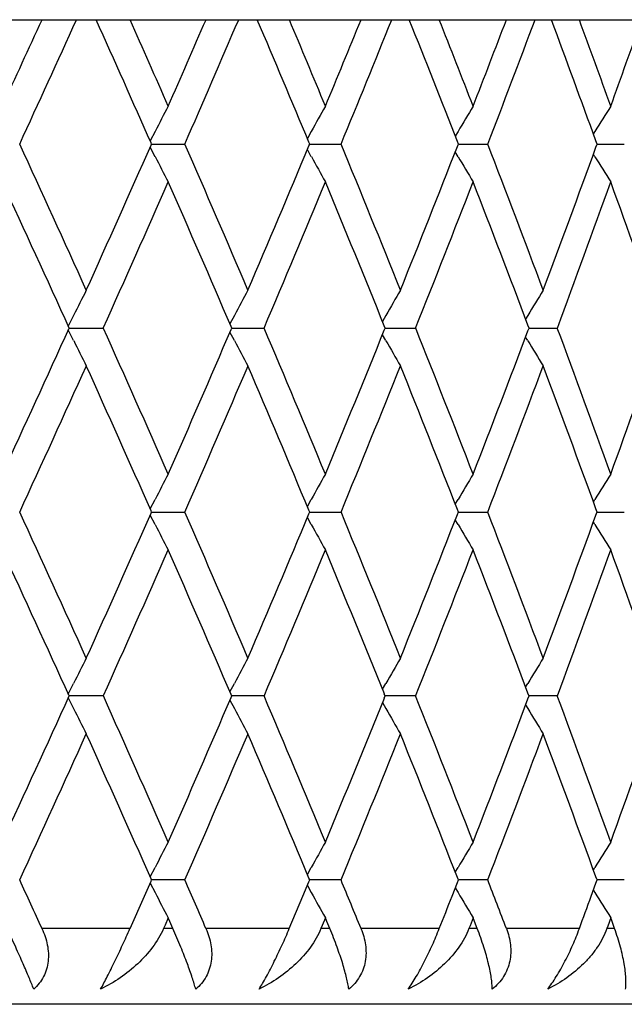
# Model space of a CAD drawing. Units: inches. Extents: x 7.27 to 14.82, y 5.71 to 9.25.
# Drawn here: x 14.48 to 14.64, y 8.99 to 9.25 of the extents above; entities that cross this region are included whole.
import ezdxf

# ---------------------------------------------------------------- set-up
doc = ezdxf.new("R2010")
doc.units = ezdxf.units.IN
doc.header["$LTSCALE"] = 1.21
doc.header["$MEASUREMENT"] = 0
doc.layers.get('0').update_dxf_attribs({"linetype": 'CONTINUOUS'})

msp = doc.modelspace()

# ---------------------------------------------------------------- linework, layer by layer
at = {"color": 7, "linetype": 'CONTINUOUS'}
for p, q in [((14.43593, 9.25183), (14.8203, 9.25183)), ((14.51105, 9.22233), (14.50975, 9.21982)), ((14.55232, 9.22233), (14.55128, 9.22045)), ((14.59111, 9.22233), (14.59036, 9.22107)), ((14.62724, 9.22233), (14.62683, 9.22168)), ((14.62782, 9.219), (14.62751, 9.21985)), ((14.51105, 9.21566), (14.50975, 9.21818)), ((14.51012, 9.219), (14.50999, 9.21929)), ((14.50999, 9.21871), (14.51012, 9.219)), ((14.51012, 9.219), (14.51252, 9.219)), ((14.51252, 9.219), (14.5189, 9.219)), ((14.55232, 9.21566), (14.55128, 9.21755)), ((14.55189, 9.219), (14.55168, 9.2195)), ((14.55168, 9.2185), (14.55189, 9.219)), ((14.55189, 9.219), (14.55371, 9.219)), ((14.55371, 9.219), (14.56017, 9.219)), ((14.59118, 9.219), (14.5909, 9.21969)), ((14.5909, 9.21831), (14.59118, 9.219)), ((14.59117, 9.219), (14.5924, 9.219)), ((14.5924, 9.219), (14.59892, 9.219)), ((14.62751, 9.21815), (14.62782, 9.219)), ((14.62781, 9.219), (14.62844, 9.219)), ((14.62844, 9.219), (14.635, 9.219)), ((14.59111, 9.21566), (14.59036, 9.21693)), ((14.62724, 9.21566), (14.62683, 9.21632)), ((14.48954, 9.17375), (14.48813, 9.17091)), ((14.53199, 9.17375), (14.53081, 9.17155)), ((14.57204, 9.17375), (14.57113, 9.17218)), ((14.60952, 9.17375), (14.60893, 9.17279)), ((14.48835, 9.17042), (14.49737, 9.17042)), ((14.5313, 9.17041), (14.53113, 9.17081)), ((14.53113, 9.17002), (14.5313, 9.17042)), ((14.5313, 9.17042), (14.53341, 9.17042)), ((14.53341, 9.17042), (14.53984, 9.17042)), ((14.57185, 9.17041), (14.57161, 9.17101)), ((14.57161, 9.16982), (14.57185, 9.17042)), ((14.57185, 9.17042), (14.57337, 9.17042)), ((14.57337, 9.17042), (14.57987, 9.17042)), ((14.60984, 9.17041), (14.60954, 9.17119)), ((14.60954, 9.16964), (14.60984, 9.17042)), ((14.60983, 9.17042), (14.61076, 9.17042)), ((14.61076, 9.17042), (14.61731, 9.17042)), ((14.48954, 9.16708), (14.48813, 9.16992)), ((14.53199, 9.16708), (14.53081, 9.16928)), ((14.57204, 9.16708), (14.57113, 9.16865)), ((14.60952, 9.16708), (14.60893, 9.16804)), ((14.50975, 9.12265), (14.51105, 9.12517)), ((14.55128, 9.12328), (14.55232, 9.12517)), ((14.59036, 9.1239), (14.59111, 9.12517)), ((14.62683, 9.12451), (14.62724, 9.12517)), ((14.51105, 9.1185), (14.50975, 9.12102)), ((14.51012, 9.12183), (14.50999, 9.12212)), ((14.50999, 9.12154), (14.51012, 9.12184)), ((14.51012, 9.12183), (14.51252, 9.12183)), ((14.51252, 9.12183), (14.5189, 9.12183)), ((14.55189, 9.12183), (14.55168, 9.12233)), ((14.55168, 9.12133), (14.55189, 9.12184)), ((14.55189, 9.12183), (14.55371, 9.12183)), ((14.55371, 9.12183), (14.56017, 9.12183)), ((14.59118, 9.12183), (14.5909, 9.12252)), ((14.5909, 9.12114), (14.59118, 9.12184)), ((14.59117, 9.12183), (14.5924, 9.12183)), ((14.5924, 9.12183), (14.59892, 9.12183)), ((14.62782, 9.12183), (14.62751, 9.12268)), ((14.62751, 9.12098), (14.62782, 9.12184)), ((14.62781, 9.12183), (14.62844, 9.12183)), ((14.62844, 9.12183), (14.635, 9.12183)), ((14.55232, 9.1185), (14.55128, 9.12038)), ((14.59111, 9.1185), (14.59036, 9.11976)), ((14.62724, 9.1185), (14.62683, 9.11915)), ((14.48813, 9.07374), (14.48954, 9.07658)), ((14.53081, 9.07438), (14.53199, 9.07658)), ((14.57113, 9.07501), (14.57204, 9.07658)), ((14.60893, 9.07562), (14.60952, 9.07658)), ((14.48813, 9.07276), (14.48954, 9.06991)), ((14.49737, 9.07325), (14.48835, 9.07325)), ((14.53081, 9.07211), (14.53199, 9.06991)), ((14.5313, 9.07324), (14.53113, 9.07364)), ((14.53113, 9.07285), (14.5313, 9.07325)), ((14.53341, 9.07325), (14.5313, 9.07325)), ((14.53984, 9.07325), (14.53341, 9.07325)), ((14.57185, 9.07324), (14.57161, 9.07384)), ((14.57161, 9.07265), (14.57185, 9.07325)), ((14.57987, 9.07325), (14.57185, 9.07325)), ((14.60984, 9.07324), (14.60954, 9.07402)), ((14.60954, 9.07248), (14.60984, 9.07325)), ((14.61731, 9.07325), (14.60983, 9.07325)), ((14.57113, 9.07149), (14.57204, 9.06991)), ((14.60893, 9.07087), (14.60952, 9.06991)), ((14.50975, 9.02548), (14.51105, 9.028)), ((14.55128, 9.02611), (14.55232, 9.028)), ((14.59036, 9.02673), (14.59111, 9.028)), ((14.62683, 9.02734), (14.62724, 9.028)), ((14.51012, 9.02466), (14.50999, 9.02495)), ((14.55189, 9.02466), (14.55168, 9.02516)), ((14.59118, 9.02466), (14.5909, 9.02535)), ((14.62782, 9.02466), (14.62751, 9.02551)), ((14.50822, 9.02037), (14.50999, 9.02438)), ((14.50975, 9.02385), (14.51105, 9.02133)), ((14.50999, 9.02438), (14.51012, 9.02467)), ((14.51252, 9.02466), (14.51012, 9.02466)), ((14.5189, 9.02466), (14.51252, 9.02466)), ((14.55009, 9.02037), (14.55168, 9.02417)), ((14.55128, 9.02321), (14.55232, 9.02133)), ((14.55168, 9.02417), (14.55189, 9.02467)), ((14.55371, 9.02466), (14.55189, 9.02466)), ((14.56017, 9.02466), (14.55371, 9.02466)), ((14.58949, 9.02037), (14.59091, 9.02398)), ((14.59036, 9.02259), (14.59111, 9.02133)), ((14.59091, 9.02398), (14.59118, 9.02467)), ((14.59892, 9.02466), (14.59117, 9.02466)), ((14.62625, 9.02037), (14.62751, 9.02382)), ((14.62751, 9.02382), (14.62782, 9.02467)), ((14.635, 9.02466), (14.62781, 9.02466)), ((14.50443, 9.01184), (14.50822, 9.02037)), ((14.54651, 9.01184), (14.55009, 9.02037)), ((14.62684, 9.02198), (14.62724, 9.02133)), ((14.51453, 9.01467), (14.51368, 9.01275)), ((14.51494, 9.01373), (14.51452, 9.01467)), ((14.55605, 9.01467), (14.55522, 9.01266)), ((14.55644, 9.01373), (14.55604, 9.01467)), ((14.59507, 9.01467), (14.59426, 9.01257)), ((14.59543, 9.01373), (14.59507, 9.01467)), ((14.63143, 9.01467), (14.63064, 9.01248)), ((14.63177, 9.01373), (14.63143, 9.01467)), ((14.51368, 9.01275), (14.51328, 9.01183)), ((14.51577, 9.01183), (14.51494, 9.01373)), ((14.55522, 9.01266), (14.55487, 9.01183)), ((14.55722, 9.01183), (14.55644, 9.01373)), ((14.59426, 9.01257), (14.59397, 9.01183)), ((14.59617, 9.01183), (14.59543, 9.01373)), ((14.63064, 9.01248), (14.63041, 9.01183)), ((14.63245, 9.01183), (14.63177, 9.01373)), ((14.80232, 8.99183), (13.09232, 8.99183))]:
    msp.add_line(p, q, dxfattribs=at)
at = {"color": 9, "linetype": 'CONTINUOUS'}
for p, q in [((14.50442, 9.01183), (14.48116, 9.01183)), ((14.51577, 9.01183), (14.51327, 9.01183)), ((14.54651, 9.01183), (14.52449, 9.01183)), ((14.55722, 9.01183), (14.55486, 9.01183)), ((14.58613, 9.01183), (14.56544, 9.01183)), ((14.59616, 9.01183), (14.59396, 9.01183)), ((14.62313, 9.01183), (14.60385, 9.01183)), ((14.63244, 9.01183), (14.6304, 9.01183))]:
    msp.add_line(p, q, dxfattribs=at)
at = {"color": 7, "linetype": 'CONTINUOUS'}
for centre, radius, start, end in [((9.20008, 11.66774), 5.80746, 335.169542, 335.417644), ((9.31537, 11.59488), 5.68063, 335.27631, 335.64035), ((9.55917, 7.03019), 5.4132, 23.85347, 24.23063), ((9.61455, 7.07476), 5.35262, 23.73224, 23.99965), ((9.73047, 11.33223), 5.22597, 336.26805, 336.54137), ((9.82646, 11.27046), 5.12129, 336.38585, 336.78613), ((10.02976, 7.33147), 4.90025, 22.66189, 23.07215), ((10.07678, 7.37117), 4.84927, 22.52662, 22.81916), ((10.1742, 11.04637), 4.74378, 337.47364, 337.77204), ((10.25505, 10.99323), 4.6564, 337.60244, 338.03871), ((10.42638, 7.59064), 4.47181, 21.36409, 21.80696), ((10.46661, 7.62644), 4.42858, 21.21477, 21.53217), ((10.54919, 10.79946), 4.33999, 338.78547, 339.10864), ((10.61783, 10.75317), 4.26649, 338.92513, 339.39691), ((10.76322, 7.81631), 4.11128, 19.96144, 20.43634), ((10.79779, 7.84892), 4.07448, 19.79832, 20.14012), ((10.86814, 10.58371), 3.9997, 340.20189, 340.54934), ((15.99568, 8.45352), 1.67188, 152.36556, 152.62256), ((15.98075, 8.42847), 1.63421, 150.66923, 150.93637), ((15.97601, 8.40332), 1.60896, 149.12485, 149.40043), ((15.97832, 8.37847), 1.59296, 147.72921, 148.01172), ((9.29724, 6.83488), 5.70054, 24.29642, 24.72278), ((9.51215, 11.42877), 5.46468, 335.70489, 336.1448), ((9.81131, 7.16101), 5.13778, 23.1443, 23.61323), ((9.99049, 11.12308), 4.94286, 336.85702, 337.33639), ((10.24225, 7.43958), 4.67021, 21.88542, 22.39664), ((10.39326, 10.86046), 4.50742, 338.11589, 338.63421), ((10.60693, 7.6807), 4.27814, 20.521, 21.07395), ((10.73511, 10.63203), 4.14124, 339.48028, 340.03688), ((15.99568, 9.98448), 1.67188, 207.37743, 207.63443), ((15.98075, 10.00953), 1.6342, 209.06362, 209.33077), ((15.97601, 10.03468), 1.60896, 210.59957, 210.87515), ((15.97832, 10.05952), 1.59295, 211.98827, 212.27078), ((9.27678, 6.80552), 5.72304, 24.40744, 24.83249), ((9.59983, 11.36971), 5.36869, 335.81704, 336.26779), ((9.79316, 7.13314), 5.15757, 23.27123, 23.73396), ((10.06439, 11.07196), 4.86267, 336.98017, 337.47341), ((10.22649, 7.41314), 4.68723, 22.02641, 22.52834), ((10.4561, 10.81564), 4.43986, 338.24998, 338.78526), ((10.59321, 7.65547), 4.29282, 20.67596, 21.21649), ((10.78881, 10.59231), 4.08403, 339.62515, 340.20171), ((10.90541, 7.86756), 3.96014, 19.22168, 19.80001), ((16.00828, 8.41728), 1.69671, 153.27144, 153.52265), ((15.98672, 8.39244), 1.65127, 151.49823, 151.76054), ((15.97734, 8.36729), 1.62027, 149.87822, 150.14979), ((15.97646, 8.34224), 1.59999, 148.40867, 148.68788), ((9.23846, 11.55287), 5.7652, 335.169065, 335.591012), ((9.56567, 6.95595), 5.40607, 23.73377, 24.18141), ((10.03571, 7.25683), 4.89378, 22.52816, 23.01826), ((10.43178, 7.51562), 4.466, 21.21631, 21.74846), ((10.76807, 7.74094), 4.1061, 19.79984, 20.3733), ((9.76152, 11.22145), 5.19207, 336.26758, 336.72724), ((10.19994, 10.93857), 4.71592, 337.47319, 337.97207), ((10.57074, 10.69396), 4.31688, 338.78502, 339.32254), ((10.88629, 10.48005), 3.98042, 340.20147, 340.77685), ((16.00826, 9.92354), 1.69668, 206.47733, 206.72855), ((15.9867, 9.94838), 1.65124, 208.23945, 208.50175), ((15.97732, 9.97353), 1.62025, 209.8502, 210.12177), ((15.97644, 9.99858), 1.59997, 211.3121, 211.59132), ((9.33402, 11.48919), 5.66013, 335.2757, 335.7051), ((9.54604, 6.9272), 5.42757, 23.8537, 24.29662), ((9.84196, 11.16657), 5.1044, 336.38524, 336.85724), ((10.0187, 7.22967), 4.91223, 22.66213, 23.14449), ((10.26807, 10.89075), 4.64233, 337.60183, 338.11612), ((10.41699, 7.48978), 4.4819, 21.36432, 21.8856), ((10.62885, 10.65181), 4.2547, 338.92453, 339.48053), ((10.75519, 7.7162), 4.11983, 19.96168, 20.52117), ((15.99661, 8.35587), 1.67293, 152.36565, 152.6225), ((15.98145, 8.33091), 1.63501, 150.6693, 150.93632), ((15.97652, 8.30585), 1.60955, 149.12491, 149.40039), ((15.97865, 8.2811), 1.59335, 147.72926, 148.0117), ((9.29714, 6.73766), 5.70065, 24.29642, 24.72277), ((9.51173, 11.3318), 5.46515, 335.70491, 336.14477), ((9.81122, 7.0638), 5.13788, 23.1443, 23.61322), ((9.9901, 11.02608), 4.94329, 336.85703, 337.33636), ((10.24217, 7.34238), 4.6703, 21.88542, 22.39663), ((10.39289, 10.76344), 4.50782, 338.1159, 338.63418), ((10.60685, 7.5835), 4.27822, 20.521, 21.07394), ((10.73476, 10.53499), 4.1416, 339.4803, 340.03685), ((15.99571, 9.88732), 1.67191, 207.37743, 207.63443), ((15.98077, 9.91237), 1.63423, 209.06361, 209.33076), ((15.97604, 9.93753), 1.60899, 210.59956, 210.87514), ((15.97834, 9.96237), 1.59298, 211.98827, 212.27078), ((9.27615, 6.70807), 5.72373, 24.40746, 24.83246), ((9.59951, 11.27268), 5.36904, 335.81705, 336.26777), ((9.79258, 7.03572), 5.15819, 23.27125, 23.73393), ((10.0641, 10.97491), 4.86299, 336.98019, 337.47339), ((10.22597, 7.31576), 4.6878, 22.02644, 22.52831), ((10.45582, 10.71858), 4.44016, 338.24999, 338.78524), ((10.59273, 7.55812), 4.29334, 20.67599, 21.21645), ((10.78855, 10.49524), 4.0843, 339.62517, 340.20169), ((10.90496, 7.77023), 3.96062, 19.22171, 19.79997), ((16.00928, 8.31962), 1.69783, 153.27154, 153.52259), ((15.98748, 8.29486), 1.65213, 151.49832, 151.76048), ((15.97789, 8.2698), 1.6209, 149.87829, 150.14975), ((15.97683, 8.24485), 1.60042, 148.40872, 148.68786), ((9.23882, 11.45554), 5.7648, 335.169048, 335.591024), ((9.56626, 6.85904), 5.40543, 23.73374, 24.18143), ((9.76184, 11.12414), 5.19172, 336.26756, 336.72725), ((10.03624, 7.15989), 4.8932, 22.52813, 23.01829), ((10.20024, 10.84128), 4.71561, 337.47317, 337.97208), ((10.43227, 7.41865), 4.46546, 21.21628, 21.74849), ((10.57101, 10.5967), 4.3166, 338.785, 339.32255), ((10.76853, 7.64394), 4.10561, 19.7998, 20.37333), ((10.88653, 10.38279), 3.98016, 340.20144, 340.77687), ((16.0093, 9.82689), 1.69785, 206.47743, 206.72847), ((15.9875, 9.85164), 1.65215, 208.23953, 208.5017), ((15.97791, 9.8767), 1.62093, 209.85027, 210.12172), ((15.97685, 9.90166), 1.60044, 211.31215, 211.59129), ((9.33447, 11.39182), 5.65963, 335.27568, 335.70512), ((9.54613, 6.83007), 5.42747, 23.85369, 24.29662), ((9.84237, 11.06923), 5.10395, 336.38522, 336.85725), ((10.0188, 7.13254), 4.91213, 22.66211, 23.14448), ((10.26845, 10.79343), 4.64193, 337.6018, 338.11614), ((10.41708, 7.39265), 4.4818, 21.36431, 21.88559), ((10.62919, 10.55451), 4.25433, 338.9245, 339.48055), ((10.75528, 7.61907), 4.11973, 19.96166, 20.52117), ((15.99657, 8.25872), 1.67289, 152.36565, 152.62249), ((15.98142, 8.23376), 1.63497, 150.66929, 150.93632), ((15.97648, 8.2087), 1.60951, 149.1249, 149.40038), ((15.97862, 8.18395), 1.59331, 147.72925, 148.0117), ((9.23447, 6.61171), 5.76962, 24.581894, 24.722104), ((9.75905, 6.9439), 5.19479, 23.45818, 23.61255), ((10.19824, 7.22716), 4.71779, 22.22751, 22.39596), ((10.56957, 7.47203), 4.31815, 20.89092, 21.07327), ((15.99658, 9.79061), 1.6729, 207.37751, 207.63436), ((15.98142, 9.81557), 1.63498, 209.06369, 209.33071), ((10.4443, 10.64601), 4.45256, 338.46817, 338.58622), ((15.97649, 9.84063), 1.60952, 210.59962, 210.8751), ((10.77877, 10.4217), 4.09473, 339.86023, 339.98741), ((15.97862, 9.86538), 1.59332, 211.98831, 212.27076)]:
    msp.add_arc(centre, radius, start, end, dxfattribs=at)
for points, knots in [([(14.479, 8.99583), (14.47861, 8.99684), (14.47768, 8.99909), (14.47609, 9.00277), (14.47415, 9.0071), (14.47274, 9.01019), (14.47198, 9.01183)], [0, 0, 0, 0, 0.185826, 0.416909, 0.689864, 1, 1, 1, 1]), ([(14.48116, 9.01183), (14.48148, 9.01114), (14.48204, 9.00973), (14.48262, 9.00756), (14.48291, 9.00536), (14.48285, 9.00319), (14.48244, 9.00108), (14.48165, 8.99911), (14.4805, 8.99733), (14.47953, 8.9963), (14.479, 8.99583)], [0, 0, 0, 0, 0.131604, 0.261128, 0.38824, 0.512971, 0.635692, 0.757092, 0.878241, 1, 1, 1, 1]), ([(14.49667, 8.99583), (14.49727, 8.99692), (14.49854, 8.99936), (14.50046, 9.00327), (14.50247, 9.0075), (14.50378, 9.01039), (14.50442, 9.01183)], [0, 0, 0, 0, 0.209967, 0.463695, 0.734526, 1, 1, 1, 1]), ([(14.51327, 9.01183), (14.5125, 9.01009), (14.51048, 9.00675), (14.50654, 9.00241), (14.50189, 8.99871), (14.49845, 8.99671), (14.49667, 8.99583)], [0, 0, 0, 0, 0.243827, 0.493307, 0.746063, 1, 1, 1, 1]), ([(14.52179, 8.99583), (14.52166, 8.9963), (14.52138, 8.99731), (14.52066, 8.99956), (14.51951, 9.00279), (14.5178, 9.00712), (14.51649, 9.0102), (14.51577, 9.01183)], [0, 0, 0, 0, 0.085736, 0.183533, 0.413507, 0.687054, 1, 1, 1, 1]), ([(14.52449, 9.01183), (14.52479, 9.01114), (14.52531, 9.00973), (14.52584, 9.00755), (14.52606, 9.00536), (14.52593, 9.00318), (14.52544, 9.00108), (14.52458, 8.9991), (14.52336, 8.99732), (14.52234, 8.9963), (14.52179, 8.99583)], [0, 0, 0, 0, 0.129793, 0.257772, 0.383762, 0.507961, 0.630873, 0.753238, 0.876056, 1, 1, 1, 1]), ([(14.53852, 8.99583), (14.53884, 8.99634), (14.53949, 8.99743), (14.54086, 8.99987), (14.54261, 9.00325), (14.54463, 9.00749), (14.5459, 9.01039), (14.54651, 9.01183)], [0, 0, 0, 0, 0.10032, 0.213791, 0.468491, 0.737826, 1, 1, 1, 1]), ([(14.55486, 9.01183), (14.55413, 9.01009), (14.55219, 9.00675), (14.54832, 9.00241), (14.54372, 8.99871), (14.5403, 8.99671), (14.53852, 8.99583)], [0, 0, 0, 0, 0.243085, 0.49202, 0.74493, 1, 1, 1, 1]), ([(14.56221, 8.99583), (14.56215, 8.9963), (14.56198, 8.99731), (14.56163, 8.9989), (14.56117, 9.00067), (14.56038, 9.00337), (14.5591, 9.00713), (14.55789, 9.0102), (14.55722, 9.01183)], [0, 0, 0, 0, 0.085147, 0.182315, 0.291154, 0.411398, 0.68511, 1, 1, 1, 1]), ([(14.56544, 9.01183), (14.56572, 9.01114), (14.56621, 9.00973), (14.56667, 9.00755), (14.56683, 9.00535), (14.56663, 9.00317), (14.56607, 9.00107), (14.56513, 8.9991), (14.56384, 8.99732), (14.56278, 8.9963), (14.56221, 8.99583)], [0, 0, 0, 0, 0.127981, 0.254468, 0.379431, 0.503205, 0.626386, 0.749723, 0.874103, 1, 1, 1, 1]), ([(14.57793, 8.99583), (14.57829, 8.99634), (14.57901, 8.99743), (14.58049, 8.99985), (14.58231, 9.00323), (14.58433, 9.00747), (14.58556, 9.01039), (14.58613, 9.01183)], [0, 0, 0, 0, 0.102722, 0.217792, 0.473398, 0.74113, 1, 1, 1, 1]), ([(14.59396, 9.01183), (14.59328, 9.01009), (14.59142, 9.00675), (14.58763, 9.0024), (14.58309, 8.9987), (14.5797, 8.99671), (14.57793, 8.99583)], [0, 0, 0, 0, 0.242651, 0.49111, 0.744056, 1, 1, 1, 1]), ([(14.60011, 8.99583), (14.60011, 8.9963), (14.60006, 8.99731), (14.59987, 8.9989), (14.59956, 9.00067), (14.59896, 9.00338), (14.59788, 9.00714), (14.59679, 9.01021), (14.59616, 9.01183)], [0, 0, 0, 0, 0.085347, 0.182372, 0.290902, 0.410809, 0.684201, 1, 1, 1, 1]), ([(14.60385, 9.01183), (14.60437, 9.01045), (14.60493, 9.00829), (14.60505, 9.00535), (14.60479, 9.00317), (14.60416, 9.00107), (14.60315, 8.9991), (14.6018, 8.99732), (14.6007, 8.9963), (14.60011, 8.99583)], [0, 0, 0, 0, 0.250892, 0.374997, 0.498517, 0.6221, 0.746457, 0.872336, 1, 1, 1, 1]), ([(14.61476, 8.99583), (14.61515, 8.99633), (14.61594, 8.99742), (14.61752, 8.99984), (14.61941, 9.00321), (14.62142, 9.00746), (14.6226, 9.01038), (14.62313, 9.01183)], [0, 0, 0, 0, 0.10521, 0.221901, 0.478339, 0.744389, 1, 1, 1, 1]), ([(14.6304, 9.01183), (14.62977, 9.01009), (14.62845, 9.0076), (14.62619, 9.00461), (14.62359, 9.0018), (14.61986, 8.9987), (14.61651, 8.9967), (14.61476, 8.99583)], [0, 0, 0, 0, 0.242471, 0.365979, 0.490752, 0.743535, 1, 1, 1, 1]), ([(14.63533, 8.99583), (14.63539, 8.9963), (14.63545, 8.9973), (14.63542, 8.9989), (14.63527, 9.00067), (14.63487, 9.00338), (14.634, 9.00715), (14.63303, 9.01021), (14.63244, 9.01183)], [0, 0, 0, 0, 0.086392, 0.183809, 0.2923, 0.411908, 0.684456, 1, 1, 1, 1])]:
    msp.add_open_spline(points, degree=3, knots=knots, dxfattribs=at)

doc.saveas('drawing.dxf')
